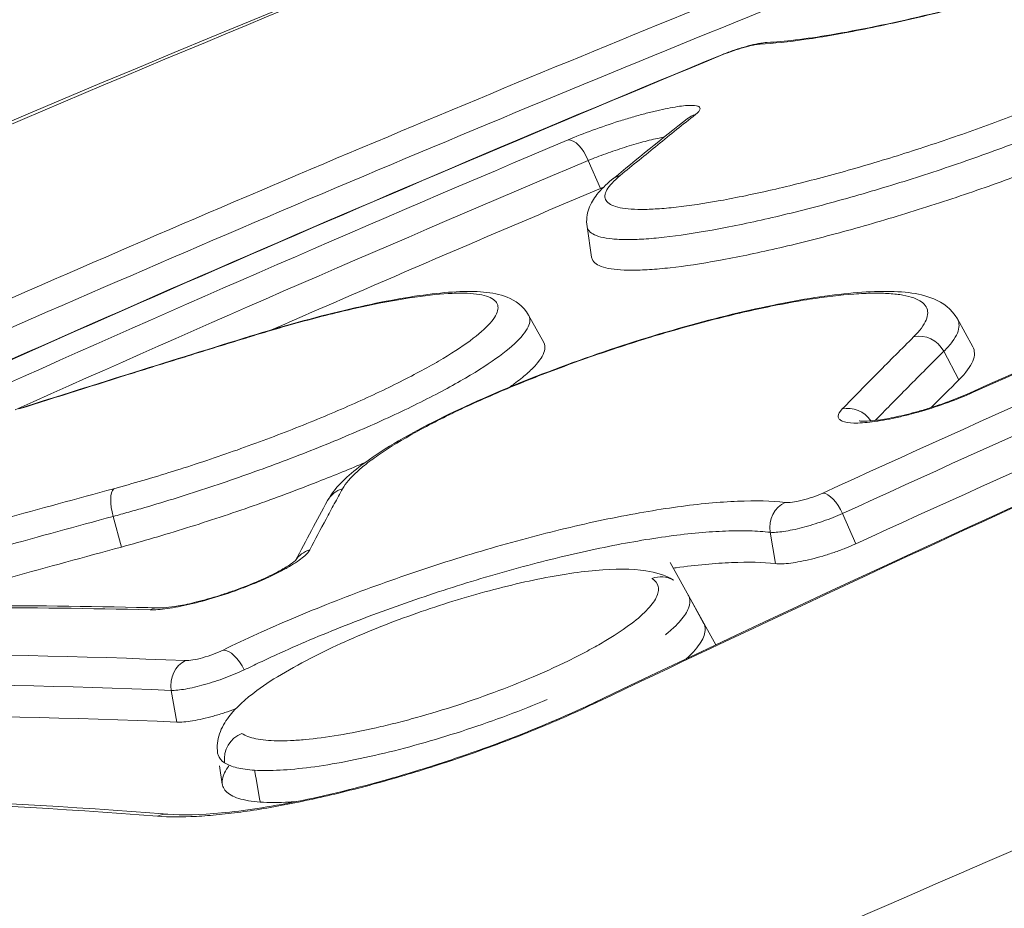
# Model space of a CAD drawing. Extents: x 71371 to 96571, y -30653 to 22807.
# Drawn here: x 76116 to 76145, y -1247 to -1220 of the extents above; entities that cross this region are included whole.
import ezdxf
from ezdxf import colors
from ezdxf.entities.mleader import LeaderData, LeaderLine
from ezdxf.math import Vec2, Vec3

# ---------------------------------------------------------------- set-up
doc = ezdxf.new("R2010")
doc.units = 0
doc.header["$MEASUREMENT"] = 0
doc.layers.get('0').update_dxf_attribs({"linetype": 'CONTINUOUS'})
doc.layers.add('外形線', color=7, linetype='CONTINUOUS', lineweight=18)
doc.layers.add('文字引出', color=4, linetype='CONTINUOUS', lineweight=18)
doc.styles.get("Standard").update_dxf_attribs({"font": 'TXT.SHX', "bigfont": 'bigfont.shx'})

# ---------------------------------------------------------------- blocks, each defined once
blk = doc.blocks.new('_OPEN')
at = {"color": 0, "linetype": 'ByBlock'}
for p, q in [((-1, 0.16667), (0, 0)), ((0, 0), (-1, -0.16667)), ((0, 0), (-1, 0))]:
    blk.add_line(p, q, dxfattribs=at)

msp = doc.modelspace()

# ---------------------------------------------------------------- linework, layer by layer
at = {"layer": '外形線', "extrusion": (0, 1, 0)}
for p, q in [((76133.24, -1225.309), (76132.877, -1224.472)), ((76132.977, -1227.359), (76132.839, -1226.442)), ((76131.097, -1229.087), (76131.547, -1229.903)), ((76143.885, -1229.199), (76144.342, -1230.027)), ((76143.93, -1231.012), (76143.478, -1230.163)), ((76143.196, -1231.746), (76143.196, -1231.746)), ((76118.954, -1236.001), (76118.709, -1235.088)), ((76140.85, -1235.906), (76140.458, -1235.001)), ((76138.458, -1236.495), (76138.299, -1235.562)), ((76135.321, -1236.464), (76136.676, -1238.921)), ((76135.865, -1237.45), (76136.315, -1238.267)), ((76120.608, -1241.222), (76120.443, -1240.277)), ((76121.964, -1243.068), (76121.884, -1242.531))]:
    msp.add_line(p, q, dxfattribs=at)
at = {"layer": '外形線', "extrusion": (1.22465e-16, 0, -1)}
msp.add_arc((-76106.319, -1230.829), 17.462, 216.4851, 216.4861, dxfattribs=at)
at = {"layer": '外形線', "extrusion": (1.22465e-16, 1.07852e-32, -1)}
msp.add_ellipse((76138.251, -1221.747), major_axis=(-0.039, 0.793), ratio=0.892113, start_param=-0.300922, end_param=-0.000001, dxfattribs=at)
at = {"layer": '外形線'}
for centre, major_axis, ratio, start_param, end_param in [((76137.14, -1222.062), (-0.303, 0.734), 0.470768, -0.151716, 0.000002), ((76136.32, -1223.849), (-0.494, 0.621), 0.92044, -0.379801, 0), ((76134.079, -1225.664), (-0.505, 0.612), 0.919285, -0.397444, 0), ((76142.816, -1230.474), (-0.559, 0.563), 0.912178, -1.884778, -0.510839), ((76140.688, -1232.623), (-0.569, 0.554), 0.910653, -1.789647, -0.527171), ((76118.984, -1234.999), (-0.208, 0.766), 0.363683, 0.19169, 1.588697), ((76140.111, -1235.129), (-0.331, 0.722), 0.46477, -1.605998, -0.250598), ((76135.017, -1237.673), (0.44, 0.66), 0.960075, 0.067714, 0.924224), ((76122.243, -1239.806), (-0.349, 0.713), 0.49949, -1.618794, -0.245845), ((76120.284, -1244.759), (0.061, 0.791), 0.857555, -0.000002, 0.466932)]:
    msp.add_ellipse(centre, major_axis=major_axis, ratio=ratio, start_param=start_param, end_param=end_param, dxfattribs=at)
at = {"layer": '外形線', "extrusion": (1.22465e-16, 5.54668e-32, -1)}
msp.add_ellipse((76132.527, -1224.601), major_axis=(-0.309, 0.731), ratio=0.469556, start_param=0.159831, end_param=1.592072, dxfattribs=at)
at = {"layer": '外形線', "extrusion": (1.22465e-16, -2.46519e-32, -1)}
msp.add_ellipse((76123.028, -1230.475), major_axis=(-0.234, 0.758), ratio=0.204275, start_param=-0.162216, end_param=0, dxfattribs=at)
at = {"layer": '外形線', "extrusion": (1.22465e-16, -1.84889e-32, -1)}
msp.add_ellipse((76144.57, -1232.134), major_axis=(-0.325, 0.724), ratio=0.466095, start_param=0, end_param=0.242265, dxfattribs=at)
at = {"layer": '外形線', "extrusion": (1.22465e-16, 1.84889e-32, -1)}
for centre, major_axis, ratio, start_param, end_param in [((76125.801, -1234.999), (-0.695, 0.383), 0.960338, 0, 0.759937), ((76106.317, -1230.827), (-4.781, 16.798), 0.624361, 2.392612, 2.392625)]:
    msp.add_ellipse(centre, major_axis=major_axis, ratio=ratio, start_param=start_param, end_param=end_param, dxfattribs=at)
at = {"layer": '外形線', "extrusion": (1.22465e-16, -1.54074e-33, -1)}
msp.add_ellipse((76138.987, -1235.406), major_axis=(0.088, 0.789), ratio=0.877475, start_param=4.417085, end_param=5.809, dxfattribs=at)
at = {"layer": '外形線', "extrusion": (1.22465e-16, -1.2326e-32, -1)}
msp.add_ellipse((76124.822, -1236.822), major_axis=(-0.703, 0.368), ratio=0.958743, start_param=0.078644, end_param=0.781055, dxfattribs=at)
at = {"layer": '外形線', "extrusion": (1.22465e-16, 1.00148e-32, -1)}
msp.add_ellipse((76120.065, -1238.609), major_axis=(0.019, 0.794), ratio=0.86354, start_param=-0.408496, end_param=0, dxfattribs=at)
at = {"layer": '外形線', "extrusion": (1.22465e-16, 1.54074e-33, -1)}
msp.add_ellipse((76121.116, -1240.121), major_axis=(0.034, 0.793), ratio=0.861603, start_param=4.47803, end_param=5.855959, dxfattribs=at)
at = {"layer": '外形線', "extrusion": (1.22465e-16, -6.16298e-33, -1)}
msp.add_ellipse((76133.387, -1241.36), major_axis=(-0.342, 0.716), ratio=0.462095, start_param=0, end_param=0.271607, dxfattribs=at)
at = {"layer": '外形線', "extrusion": (1.22465e-16, 6.16298e-32, -1)}
msp.add_ellipse((76122.798, -1242.294), major_axis=(0.44, 0.661), ratio=0.960405, start_param=3.961592, end_param=5.347637, dxfattribs=at)
at = {"layer": '外形線'}
for points, knots in [([(76058.193, -1287.996), (76065.371, -1284.02), (76072.589, -1280.137), (76087.105, -1272.556), (76094.405, -1268.858), (76116.395, -1258.056), (76131.185, -1251.24), (76161.028, -1238.375), (76176.08, -1232.326), (76198.856, -1223.83), (76206.482, -1221.093), (76221.794, -1215.816), (76229.478, -1213.276), (76237.184, -1210.836)], [0, 0, 0, 0, 0.0260017, 0.0260017, 0.0520033, 0.0520033, 0.1040066, 0.1040066, 0.15601, 0.15601, 0.1820116, 0.1820116, 0.2080133, 0.2080133, 0.2080133, 0.2080133]), ([(75993.991, -1288.84), (76015.643, -1274.512), (76037.869, -1261.354), (76083.416, -1237.423), (76106.788, -1226.65), (76133.817, -1215.868), (76137.122, -1214.577), (76140.434, -1213.312)], [0, 0, 0, 0, 9.301375, 9.301375, 18.684578, 18.684578, 19.988561, 19.988561, 19.988561, 19.988561]), ([(76140.442, -1213.363), (76139.399, -1213.763), (76135.089, -1215.426), (76130.794, -1217.132), (76121.047, -1221.086), (76114.58, -1223.818), (76095.277, -1232.308), (76082.535, -1238.355), (76063.615, -1248.009), (76057.341, -1251.324), (76044.856, -1258.149), (76038.647, -1261.659), (76020.145, -1272.466), (76007.968, -1280.044), (75995.95, -1287.996)], [0.0088375, 0.0088375, 0.0088375, 0.0088375, 0.0129769, 0.0259539, 0.0259539, 0.0519079, 0.0519079, 0.1038158, 0.1038158, 0.1297698, 0.1297698, 0.1557238, 0.1557238, 0.2076317, 0.2076317, 0.2076317, 0.2076317]), ([(76154.697, -1216.404), (76154.017, -1216.681), (76153.303, -1216.956), (76152.184, -1217.368), (76151.803, -1217.505), (76151.024, -1217.778), (76150.625, -1217.915), (76149.429, -1218.316), (76148.628, -1218.572), (76147.419, -1218.941), (76147.013, -1219.062), (76146.21, -1219.295), (76145.814, -1219.407), (76144.646, -1219.728), (76143.889, -1219.924), (76142.426, -1220.277), (76141.744, -1220.428), (76140.793, -1220.618), (76140.489, -1220.675), (76139.904, -1220.778), (76139.625, -1220.822), (76138.844, -1220.934), (76138.39, -1220.981), (76138.005, -1221)], [0, 0, 0, 0, 0.00252009, 0.00252009, 0.00378014, 0.00378014, 0.00504019, 0.00504019, 0.00756028, 0.00756028, 0.00882033, 0.00882033, 0.01008038, 0.01008038, 0.01260047, 0.01260047, 0.01512057, 0.01512057, 0.01638062, 0.01638062, 0.01764066, 0.01764066, 0.02016076, 0.02016076, 0.02016076, 0.02016076]), ([(76138.213, -1220.954), (76138.697, -1220.93), (76139.352, -1220.853), (76140.923, -1220.588), (76141.87, -1220.394), (76143.966, -1219.9), (76145.149, -1219.589), (76147.572, -1218.895), (76148.842, -1218.501), (76151.291, -1217.685), (76152.502, -1217.251), (76153.955, -1216.691), (76154.299, -1216.554), (76154.631, -1216.419)], [0, 0, 0, 0, 0.346881, 0.346881, 0.711043, 0.711043, 1.094578, 1.094578, 1.483794, 1.483794, 1.874098, 1.874098, 1.999609, 1.999609, 1.999609, 1.999609]), ([(76188.018, -1216.722), (76178.768, -1220.377), (76169.568, -1224.197), (76151.273, -1232.167), (76142.182, -1236.315), (76133.146, -1240.627)], [0, 0, 0, 0, 0.03386645, 0.03386645, 0.06773289, 0.06773289, 0.06773289, 0.06773289]), ([(76089.303, -1240.628), (76098.339, -1236.316), (76107.432, -1232.167), (76124.721, -1224.635), (76132.904, -1221.219), (76141.127, -1217.934)], [0, 0, 0, 0, 0.03386644, 0.03386644, 0.06400932, 0.06400932, 0.06400932, 0.06400932]), ([(76143.45, -1217.865), (76134.651, -1221.358), (76125.898, -1225.002), (76108.05, -1232.777), (76098.962, -1236.924), (76089.932, -1241.233)], [0.00161357, 0.00161357, 0.00161357, 0.00161357, 0.03384298, 0.03384298, 0.06768602, 0.06768602, 0.06768602, 0.06768602]), ([(76133.831, -1224.92), (76133.636, -1225.081), (76133.505, -1225.223), (76133.399, -1225.411), (76133.379, -1225.469), (76133.37, -1225.577), (76133.382, -1225.626), (76133.463, -1225.756), (76133.579, -1225.821), (76133.844, -1225.888), (76133.949, -1225.905), (76134.186, -1225.927), (76134.318, -1225.932), (76134.609, -1225.932), (76134.767, -1225.927), (76135.112, -1225.904), (76135.299, -1225.887), (76135.896, -1225.82), (76136.335, -1225.755), (76137.294, -1225.581), (76137.82, -1225.473), (76138.91, -1225.222), (76139.478, -1225.079), (76140.365, -1224.84), (76140.666, -1224.755), (76141.266, -1224.582), (76141.567, -1224.492), (76142.17, -1224.307), (76142.471, -1224.211), (76143.076, -1224.014), (76143.381, -1223.912), (76144.278, -1223.604), (76144.858, -1223.393), (76145.7, -1223.07), (76145.977, -1222.961), (76146.516, -1222.743), (76146.776, -1222.634), (76147.529, -1222.31), (76147.994, -1222.097), (76148.848, -1221.677), (76149.225, -1221.475), (76149.711, -1221.189), (76149.861, -1221.096), (76150.133, -1220.916), (76150.256, -1220.828), (76150.578, -1220.578), (76150.732, -1220.427), (76150.826, -1220.292)], [0, 0, 0, 0, 0.0018977, 0.0018977, 0.00284655, 0.00284655, 0.0037954, 0.0037954, 0.0056931, 0.0056931, 0.00664195, 0.00664195, 0.00759079, 0.00759079, 0.00853964, 0.00853964, 0.00948849, 0.00948849, 0.01138619, 0.01138619, 0.01328389, 0.01328389, 0.01518159, 0.01518159, 0.01613044, 0.01613044, 0.01707929, 0.01707929, 0.01802814, 0.01802814, 0.01897699, 0.01897699, 0.02087469, 0.02087469, 0.02182353, 0.02182353, 0.02277238, 0.02277238, 0.02467008, 0.02467008, 0.02656778, 0.02656778, 0.02751663, 0.02751663, 0.02846548, 0.02846548, 0.03036318, 0.03036318, 0.03036318, 0.03036318]), ([(76151.751, -1220.693), (76151.726, -1220.729), (76151.696, -1220.768), (76151.629, -1220.846), (76151.592, -1220.886), (76151.467, -1221.01), (76151.367, -1221.097), (76151.135, -1221.279), (76151.002, -1221.375), (76150.707, -1221.572), (76150.546, -1221.673), (76150.019, -1221.985), (76149.611, -1222.205), (76148.686, -1222.663), (76148.182, -1222.896), (76147.367, -1223.249), (76147.085, -1223.367), (76146.501, -1223.605), (76146.201, -1223.724), (76145.288, -1224.076), (76144.66, -1224.305), (76143.688, -1224.641), (76143.358, -1224.752), (76142.702, -1224.966), (76142.375, -1225.07), (76141.722, -1225.272), (76141.396, -1225.369), (76140.746, -1225.558), (76140.419, -1225.65), (76139.458, -1225.91), (76138.842, -1226.065), (76137.659, -1226.337), (76137.089, -1226.455), (76136.049, -1226.642), (76135.573, -1226.713), (76134.926, -1226.785), (76134.723, -1226.803), (76134.349, -1226.826), (76134.177, -1226.832), (76133.861, -1226.831), (76133.718, -1226.825), (76133.461, -1226.8), (76133.348, -1226.781), (76133.059, -1226.707), (76132.934, -1226.634), (76132.856, -1226.509), (76132.844, -1226.477), (76132.839, -1226.442)], [-0.00000006, -0.00000006, -0.00000006, -0.00000006, 0.00051671, 0.00051671, 0.00103348, 0.00103348, 0.00206701, 0.00206701, 0.00310055, 0.00310055, 0.00413408, 0.00413408, 0.00620116, 0.00620116, 0.00826823, 0.00826823, 0.00930176, 0.00930176, 0.0103353, 0.0103353, 0.01240237, 0.01240237, 0.01343591, 0.01343591, 0.01446944, 0.01446944, 0.01550298, 0.01550298, 0.01653651, 0.01653651, 0.01860359, 0.01860359, 0.02067066, 0.02067066, 0.02273773, 0.02273773, 0.02377126, 0.02377126, 0.0248048, 0.0248048, 0.02583834, 0.02583834, 0.02687187, 0.02687187, 0.02893894, 0.02893894, 0.02958843, 0.02958843, 0.02958843, 0.02958843]), ([(76136.837, -1221.328), (76136.945, -1221.283), (76137.065, -1221.238), (76137.2, -1221.192), (76137.214, -1221.187), (76137.249, -1221.175), (76137.27, -1221.168), (76137.355, -1221.141), (76137.419, -1221.121), (76137.592, -1221.07), (76137.7, -1221.041), (76137.905, -1220.994), (76138.003, -1220.976), (76138.135, -1220.959), (76138.174, -1220.956), (76138.213, -1220.954)], [0, 0, 0, 0, 0.0385364, 0.0385364, 0.042981, 0.042981, 0.0496498, 0.0496498, 0.0697319, 0.0697319, 0.1048807, 0.1048807, 0.1423317, 0.1423317, 0.1576217, 0.1576217, 0.1576217, 0.1576217]), ([(76138.005, -1221), (76137.953, -1221.002), (76137.883, -1221.013), (76137.715, -1221.047), (76137.617, -1221.072), (76137.411, -1221.13), (76137.301, -1221.165), (76137.089, -1221.238), (76136.986, -1221.277), (76136.893, -1221.315)], [0, 0, 0, 0, 0.000337453, 0.000337453, 0.000674906, 0.000674906, 0.001012358, 0.001012358, 0.001349811, 0.001349811, 0.001349811, 0.001349811]), ([(76132.277, -1223.856), (76132.505, -1223.76), (76132.748, -1223.664), (76133.264, -1223.476), (76133.528, -1223.386), (76133.924, -1223.261), (76134.056, -1223.221), (76134.314, -1223.146), (76134.439, -1223.111), (76134.684, -1223.046), (76134.805, -1223.016), (76135.034, -1222.962), (76135.142, -1222.938), (76135.449, -1222.878), (76135.631, -1222.85), (76135.922, -1222.824), (76136.035, -1222.826), (76136.145, -1222.851), (76136.172, -1222.863), (76136.206, -1222.893), (76136.213, -1222.912), (76136.204, -1222.978), (76136.158, -1223.035), (76136.073, -1223.103)], [0, 0, 0, 0, 0.000830305, 0.000830305, 0.001660609, 0.001660609, 0.002075762, 0.002075762, 0.002490914, 0.002490914, 0.002906067, 0.002906067, 0.003321219, 0.003321219, 0.004151524, 0.004151524, 0.004981828, 0.004981828, 0.005396981, 0.005396981, 0.005812133, 0.005812133, 0.006642438, 0.006642438, 0.006642438, 0.006642438]), ([(76136.073, -1223.103), (76135.885, -1223.253), (76135.698, -1223.402), (76135.51, -1223.553), (76135.323, -1223.703), (76135.136, -1223.854), (76134.949, -1224.006), (76134.576, -1224.308), (76134.203, -1224.613), (76133.831, -1224.92)], [0, 0, 0, 0, 0.001840767, 0.001840767, 0.001840767, 0.003681534, 0.003681534, 0.003681534, 0.007358754, 0.007358754, 0.007358754, 0.007358754]), ([(76135.145, -1223.772), (76135.096, -1223.781), (76135.044, -1223.791), (76134.845, -1223.833), (76134.68, -1223.874), (76134.331, -1223.968), (76134.146, -1224.023), (76133.77, -1224.142), (76133.582, -1224.205), (76133.214, -1224.338), (76133.04, -1224.405), (76132.877, -1224.472)], [0.002174757, 0.002174757, 0.002174757, 0.002174757, 0.002397675, 0.002397675, 0.002997109, 0.002997109, 0.003596543, 0.003596543, 0.004195977, 0.004195977, 0.00479541, 0.00479541, 0.00479541, 0.00479541]), ([(76146.572, -1224.587), (76146.468, -1224.627), (76146.363, -1224.668), (76145.634, -1224.947), (76144.995, -1225.179), (76143.685, -1225.63), (76143.007, -1225.851), (76141.675, -1226.26), (76141.016, -1226.451), (76140.039, -1226.715), (76139.715, -1226.8), (76139.086, -1226.958), (76138.472, -1227.105), (76137.887, -1227.233), (76137.317, -1227.351), (76137.037, -1227.406), (76136.239, -1227.55), (76135.756, -1227.622), (76135.103, -1227.696), (76134.897, -1227.715), (76134.513, -1227.74), (76134.337, -1227.746), (76133.855, -1227.746), (76133.595, -1227.722), (76133.201, -1227.624), (76133.073, -1227.552), (76132.994, -1227.427), (76132.982, -1227.394), (76132.977, -1227.359)], [0.01010134, 0.01010134, 0.01010134, 0.01010134, 0.01045548, 0.01045548, 0.01254658, 0.01254658, 0.01463768, 0.01463768, 0.01672877, 0.01672877, 0.01777432, 0.01777432, 0.01881987, 0.01986542, 0.01986542, 0.02091096, 0.02091096, 0.02300206, 0.02300206, 0.02404761, 0.02404761, 0.02509316, 0.02509316, 0.02718425, 0.02718425, 0.02927535, 0.02927535, 0.02994221, 0.02994221, 0.02994221, 0.02994221]), ([(76132.839, -1226.442), (76132.811, -1226.254), (76132.84, -1226.068), (76132.952, -1225.748), (76133.038, -1225.613), (76133.258, -1225.332), (76133.404, -1225.192), (76133.574, -1225.052)], [0, 0, 0, 0, 0.0994005, 0.0994005, 0.2079259, 0.2079259, 0.3505183, 0.3505183, 0.3505183, 0.3505183]), ([(76122.794, -1229.716), (76123.764, -1229.417), (76124.723, -1229.152), (76126.466, -1228.737), (76127.271, -1228.58), (76128.67, -1228.389), (76129.266, -1228.353), (76130.007, -1228.418), (76130.235, -1228.459), (76130.692, -1228.643), (76130.944, -1228.809), (76131.097, -1229.087)], [0, 0, 0, 0, 0.311027, 0.311027, 0.620914, 0.620914, 0.939818, 0.939818, 1.102111, 1.102111, 1.271231, 1.271231, 1.271231, 1.271231]), ([(76125.106, -1234.616), (76125.312, -1234.241), (76125.627, -1233.939), (76126.56, -1233.214), (76127.265, -1232.784), (76128.894, -1231.941), (76129.822, -1231.519), (76131.728, -1230.745), (76132.722, -1230.38), (76134.693, -1229.73), (76135.695, -1229.436), (76137.59, -1228.949), (76138.506, -1228.751), (76140.154, -1228.474), (76140.901, -1228.394), (76142.183, -1228.366), (76142.714, -1228.409), (76143.445, -1228.712), (76143.719, -1228.898), (76143.885, -1229.199)], [0, 0, 0, 0, 0.281786, 0.281786, 0.641143, 0.641143, 0.977623, 0.977623, 1.290864, 1.290864, 1.60026, 1.60026, 1.91012, 1.91012, 2.224368, 2.224368, 2.554321, 2.554321, 2.745358, 2.745358, 2.745358, 2.745358]), ([(76118.726, -1234.261), (76119.303, -1234.105), (76119.889, -1233.933), (76120.782, -1233.654), (76121.083, -1233.557), (76121.687, -1233.356), (76121.991, -1233.252), (76122.89, -1232.936), (76123.477, -1232.717), (76124.34, -1232.378), (76124.627, -1232.263), (76125.181, -1232.032), (76125.45, -1231.917), (76125.973, -1231.687), (76126.227, -1231.572), (76126.719, -1231.342), (76126.959, -1231.227), (76127.644, -1230.885), (76128.053, -1230.665), (76128.777, -1230.241), (76129.095, -1230.035), (76129.608, -1229.658), (76129.807, -1229.484), (76130.017, -1229.247), (76130.073, -1229.172), (76130.151, -1229.032), (76130.175, -1228.968), (76130.191, -1228.849), (76130.184, -1228.795), (76130.139, -1228.697), (76130.101, -1228.652), (76129.939, -1228.538), (76129.772, -1228.486), (76129.434, -1228.442), (76129.305, -1228.434), (76129.021, -1228.429), (76128.866, -1228.432), (76128.364, -1228.461), (76127.981, -1228.503), (76127.112, -1228.637), (76126.639, -1228.726), (76125.881, -1228.891), (76125.62, -1228.952), (76125.08, -1229.084), (76124.8, -1229.155), (76123.954, -1229.381), (76123.372, -1229.549), (76122.772, -1229.734)], [0, 0, 0, 0, 0.00189742, 0.00189742, 0.00284614, 0.00284614, 0.00379485, 0.00379485, 0.00569227, 0.00569227, 0.00664098, 0.00664098, 0.0075897, 0.0075897, 0.00853841, 0.00853841, 0.00948712, 0.00948712, 0.01138454, 0.01138454, 0.01328197, 0.01328197, 0.01517939, 0.01517939, 0.0161281, 0.0161281, 0.01707682, 0.01707682, 0.01802553, 0.01802553, 0.01897424, 0.01897424, 0.02087166, 0.02087166, 0.02182038, 0.02182038, 0.02276909, 0.02276909, 0.02466651, 0.02466651, 0.02656394, 0.02656394, 0.02751265, 0.02751265, 0.02846136, 0.02846136, 0.03035878, 0.03035878, 0.03035878, 0.03035878]), ([(76142.579, -1229.734), (76142.766, -1229.548), (76142.889, -1229.381), (76142.983, -1229.157), (76142.998, -1229.086), (76142.999, -1228.954), (76142.983, -1228.893), (76142.889, -1228.727), (76142.766, -1228.638), (76142.489, -1228.538), (76142.38, -1228.51), (76142.137, -1228.467), (76142.001, -1228.451), (76141.704, -1228.432), (76141.542, -1228.429), (76141.191, -1228.433), (76141.001, -1228.442), (76140.397, -1228.486), (76139.954, -1228.538), (76138.987, -1228.689), (76138.459, -1228.789), (76137.364, -1229.027), (76136.795, -1229.165), (76135.907, -1229.402), (76135.606, -1229.487), (76135.006, -1229.661), (76134.706, -1229.751), (76134.104, -1229.94), (76133.803, -1230.037), (76133.2, -1230.239), (76132.897, -1230.344), (76132.003, -1230.664), (76131.426, -1230.884), (76130.59, -1231.223), (76130.315, -1231.338), (76129.78, -1231.57), (76129.522, -1231.685), (76128.777, -1232.031), (76128.317, -1232.26), (76127.474, -1232.715), (76127.104, -1232.935), (76126.627, -1233.25), (76126.481, -1233.352), (76126.215, -1233.553), (76126.095, -1233.651), (76125.784, -1233.932), (76125.637, -1234.105), (76125.551, -1234.261)], [0, 0, 0, 0, 0.00189742, 0.00189742, 0.00284614, 0.00284614, 0.00379485, 0.00379485, 0.00569227, 0.00569227, 0.00664099, 0.00664099, 0.0075897, 0.0075897, 0.00853841, 0.00853841, 0.00948712, 0.00948712, 0.01138455, 0.01138455, 0.01328197, 0.01328197, 0.0151794, 0.0151794, 0.01612811, 0.01612811, 0.01707682, 0.01707682, 0.01802553, 0.01802553, 0.01897425, 0.01897425, 0.02087167, 0.02087167, 0.02182038, 0.02182038, 0.02276909, 0.02276909, 0.02466652, 0.02466652, 0.02656394, 0.02656394, 0.02751266, 0.02751266, 0.02846137, 0.02846137, 0.03035879, 0.03035879, 0.03035879, 0.03035879]), ([(76131.097, -1229.087), (76131.101, -1229.093), (76131.104, -1229.1), (76131.132, -1229.16), (76131.14, -1229.219), (76131.122, -1229.348), (76131.096, -1229.419), (76131.011, -1229.57), (76130.951, -1229.652), (76130.722, -1229.91), (76130.507, -1230.099), (76129.951, -1230.509), (76129.607, -1230.732), (76128.821, -1231.192), (76128.378, -1231.431), (76127.635, -1231.802), (76127.375, -1231.927), (76126.842, -1232.176), (76126.566, -1232.301), (76125.999, -1232.55), (76125.707, -1232.675), (76125.106, -1232.925), (76124.796, -1233.05), (76123.86, -1233.417), (76123.223, -1233.654), (76122.249, -1233.996), (76121.92, -1234.109), (76121.264, -1234.326), (76120.938, -1234.431), (76120.293, -1234.632), (76119.812, -1234.778), (76119.337, -1234.914), (76119.022, -1235.002), (76118.864, -1235.046), (76118.709, -1235.088)], [0.01330625, 0.01330625, 0.01330625, 0.01330625, 0.01343235, 0.01343235, 0.01446561, 0.01446561, 0.01549887, 0.01549887, 0.01653213, 0.01653213, 0.01859866, 0.01859866, 0.02066518, 0.02066518, 0.02273171, 0.02273171, 0.02376497, 0.02376497, 0.02479823, 0.02479823, 0.02583149, 0.02583149, 0.02686476, 0.02686476, 0.02893128, 0.02893128, 0.02996454, 0.02996454, 0.0309978, 0.0309978, 0.03203107, 0.0325477, 0.0325477, 0.03306433, 0.03306433, 0.03306433, 0.03306433]), ([(76143.885, -1229.199), (76143.918, -1229.257), (76143.934, -1229.322), (76143.933, -1229.463), (76143.916, -1229.539), (76143.848, -1229.701), (76143.772, -1229.83), (76143.659, -1229.969), (76143.575, -1230.064), (76143.528, -1230.114), (76143.478, -1230.163)], [0.028951961, 0.028951961, 0.028951961, 0.028951961, 0.029964601, 0.029964601, 0.030997866, 0.030997866, 0.03203113, 0.032547762, 0.032547762, 0.033064394, 0.033064394, 0.033064394, 0.033064394]), ([(76122.772, -1229.734), (76122.198, -1229.911), (76121.625, -1230.089), (76121.051, -1230.267), (76120.478, -1230.445), (76119.905, -1230.624), (76119.332, -1230.803), (76118.188, -1231.161), (76117.044, -1231.522), (76115.901, -1231.884)], [0, 0, 0, 0, 0.001839977, 0.001839977, 0.001839977, 0.003679955, 0.003679955, 0.003679955, 0.007355607, 0.007355607, 0.007355607, 0.007355607]), ([(76140.451, -1231.884), (76140.627, -1231.703), (76140.804, -1231.522), (76140.981, -1231.341), (76141.158, -1231.161), (76141.336, -1230.981), (76141.513, -1230.802), (76141.868, -1230.444), (76142.223, -1230.088), (76142.579, -1229.734)], [0, 0, 0, 0, 0.001839816, 0.001839816, 0.001839816, 0.00367963, 0.00367963, 0.00367963, 0.007355605, 0.007355605, 0.007355605, 0.007355605]), ([(76131.547, -1229.903), (76131.58, -1229.962), (76131.591, -1230.028), (76131.563, -1230.232), (76131.477, -1230.385), (76131.246, -1230.647), (76131.151, -1230.74), (76130.932, -1230.932), (76130.768, -1231.062), (76130.579, -1231.199), (76130.533, -1231.231)], [0.013474203, 0.013474203, 0.013474203, 0.013474203, 0.014635442, 0.014635442, 0.016726219, 0.016726219, 0.017771608, 0.017771608, 0.018816996, 0.019134736, 0.019134736, 0.019134736, 0.019134736]), ([(76144.342, -1230.027), (76144.375, -1230.086), (76144.391, -1230.151), (76144.392, -1230.295), (76144.375, -1230.373), (76144.272, -1230.623), (76144.135, -1230.808), (76143.93, -1231.012)], [0.029297813, 0.029297813, 0.029297813, 0.029297813, 0.0303163, 0.0303163, 0.03136169, 0.03136169, 0.033452469, 0.033452469, 0.033452469, 0.033452469]), ([(76143.478, -1230.163), (76143.122, -1230.517), (76142.766, -1230.873), (76142.412, -1231.231), (76142.234, -1231.41), (76142.057, -1231.589), (76141.88, -1231.77), (76141.731, -1231.921), (76141.583, -1232.073), (76141.434, -1232.225)], [0, 0, 0, 0, 0.003673423, 0.003673423, 0.003673423, 0.005511957, 0.005511957, 0.005511957, 0.007056052, 0.007056052, 0.007056052, 0.007056052]), ([(76144.336, -1231.395), (76144.109, -1231.496), (76143.867, -1231.594), (76143.351, -1231.781), (76143.085, -1231.868), (76142.687, -1231.985), (76142.553, -1232.021), (76142.293, -1232.088), (76142.166, -1232.118), (76141.917, -1232.173), (76141.795, -1232.197), (76141.562, -1232.238), (76141.451, -1232.255), (76141.137, -1232.294), (76140.95, -1232.306), (76140.648, -1232.298), (76140.528, -1232.278), (76140.409, -1232.228), (76140.379, -1232.207), (76140.339, -1232.159), (76140.329, -1232.131), (76140.329, -1232.04), (76140.37, -1231.967), (76140.451, -1231.884)], [0, 0, 0, 0, 0.000830275, 0.000830275, 0.001660551, 0.001660551, 0.002075688, 0.002075688, 0.002490826, 0.002490826, 0.002905964, 0.002905964, 0.003321101, 0.003321101, 0.004151377, 0.004151377, 0.004981652, 0.004981652, 0.00539679, 0.00539679, 0.005811927, 0.005811927, 0.006642203, 0.006642203, 0.006642203, 0.006642203]), ([(76140.956, -1232.239), (76140.956, -1232.239), (76140.956, -1232.239), (76140.958, -1232.239), (76140.972, -1232.242), (76141.026, -1232.247), (76141.074, -1232.249), (76141.213, -1232.246), (76141.312, -1232.239), (76141.564, -1232.211), (76141.729, -1232.185), (76142.104, -1232.112), (76142.322, -1232.062), (76142.662, -1231.972), (76142.783, -1231.938), (76142.966, -1231.883), (76143.029, -1231.864), (76143.138, -1231.829), (76143.185, -1231.814), (76143.371, -1231.753), (76143.51, -1231.704), (76143.857, -1231.575), (76144.061, -1231.492), (76144.245, -1231.41)], [0.0932935, 0.0932935, 0.0932935, 0.0932935, 0.0949849, 0.0949849, 0.1223098, 0.1223098, 0.1602065, 0.1602065, 0.2091399, 0.2091399, 0.2718624, 0.2718624, 0.342688, 0.342688, 0.3806307, 0.3806307, 0.4002483, 0.4002483, 0.4149563, 0.4149563, 0.4592399, 0.4592399, 0.5289517, 0.5289517, 0.5289517, 0.5289517]), ([(76126.231, -1233.475), (76125.783, -1233.667), (76125.318, -1233.857), (76124.197, -1234.298), (76123.546, -1234.54), (76122.56, -1234.887), (76122.229, -1235), (76121.563, -1235.221), (76121.228, -1235.329), (76120.237, -1235.639), (76119.589, -1235.829), (76118.954, -1236.001)], [0.025597408, 0.025597408, 0.025597408, 0.025597408, 0.027180106, 0.027180106, 0.029270883, 0.029270883, 0.030316272, 0.030316272, 0.031361661, 0.031361661, 0.033452438, 0.033452438, 0.033452438, 0.033452438]), ([(76112.124, -1236.085), (76112.674, -1235.931), (76113.223, -1235.777), (76113.773, -1235.624), (76114.323, -1235.471), (76114.874, -1235.318), (76115.424, -1235.166), (76116.524, -1234.862), (76117.625, -1234.56), (76118.726, -1234.261)], [0, 0, 0, 0, 0.001839841, 0.001839841, 0.001839841, 0.003679681, 0.003679681, 0.003679681, 0.00735576, 0.00735576, 0.00735576, 0.00735576]), ([(76125.551, -1234.261), (76125.468, -1234.411), (76125.386, -1234.561), (76125.304, -1234.712), (76125.222, -1234.863), (76125.14, -1235.015), (76125.058, -1235.167), (76124.895, -1235.471), (76124.733, -1235.777), (76124.571, -1236.085)], [0, 0, 0, 0, 0.001839838, 0.001839838, 0.001839838, 0.003679677, 0.003679677, 0.003679677, 0.007355758, 0.007355758, 0.007355758, 0.007355758]), ([(76138.749, -1234.669), (76138.803, -1234.675), (76138.876, -1234.672), (76139.048, -1234.651), (76139.148, -1234.632), (76139.356, -1234.581), (76139.467, -1234.548), (76139.679, -1234.475), (76139.782, -1234.434), (76139.874, -1234.392)], [0, 0, 0, 0, 0.000337504, 0.000337504, 0.000675008, 0.000675008, 0.001012511, 0.001012511, 0.001350015, 0.001350015, 0.001350015, 0.001350015]), ([(76121.992, -1239.072), (76122.656, -1238.747), (76123.356, -1238.429), (76124.457, -1237.964), (76124.833, -1237.81), (76125.602, -1237.508), (76125.997, -1237.357), (76127.181, -1236.923), (76127.978, -1236.651), (76129.183, -1236.271), (76129.589, -1236.148), (76130.391, -1235.915), (76130.788, -1235.806), (76131.96, -1235.497), (76132.721, -1235.317), (76134.2, -1235.012), (76134.893, -1234.892), (76135.862, -1234.759), (76136.174, -1234.723), (76136.774, -1234.666), (76137.061, -1234.646), (76137.868, -1234.613), (76138.342, -1234.624), (76138.749, -1234.669)], [0, 0, 0, 0, 0.00251978, 0.00251978, 0.00377967, 0.00377967, 0.00503956, 0.00503956, 0.00755934, 0.00755934, 0.00881922, 0.00881922, 0.01007911, 0.01007911, 0.01259889, 0.01259889, 0.01511867, 0.01511867, 0.01637856, 0.01637856, 0.01763845, 0.01763845, 0.02015823, 0.02015823, 0.02015823, 0.02015823]), ([(76118.709, -1235.088), (76117.608, -1235.387), (76116.508, -1235.689), (76115.409, -1235.992), (76114.859, -1236.144), (76114.309, -1236.297), (76113.759, -1236.45), (76113.21, -1236.603), (76112.66, -1236.757), (76112.111, -1236.911), (76112.111, -1236.911), (76112.111, -1236.911), (76112.111, -1236.911)], [0, 0, 0, 0, 0.003673404, 0.003673404, 0.003673404, 0.005511903, 0.005511903, 0.005511903, 0.007350343, 0.007350343, 0.007350343, 0.007350403, 0.007350403, 0.007350403, 0.007350403]), ([(76140.458, -1235.001), (76140.282, -1235.081), (76140.082, -1235.16), (76139.675, -1235.303), (76139.463, -1235.368), (76139.163, -1235.446), (76139.064, -1235.469), (76138.877, -1235.508), (76138.79, -1235.524), (76138.542, -1235.56), (76138.402, -1235.569), (76138.299, -1235.562)], [-0.00000006, -0.00000006, -0.00000006, -0.00000006, 0.000652796, 0.000652796, 0.001305652, 0.001305652, 0.00163208, 0.00163208, 0.001958508, 0.001958508, 0.002611364, 0.002611364, 0.002611364, 0.002611364]), ([(76138.299, -1235.562), (76138.205, -1235.551), (76138.104, -1235.542), (76137.898, -1235.527), (76137.791, -1235.522), (76137.459, -1235.513), (76137.222, -1235.515), (76136.718, -1235.534), (76136.45, -1235.551), (76135.888, -1235.603), (76135.596, -1235.636), (76134.688, -1235.758), (76134.04, -1235.869), (76132.655, -1236.152), (76131.943, -1236.32), (76130.845, -1236.608), (76130.474, -1236.71), (76129.723, -1236.927), (76129.343, -1237.042), (76128.216, -1237.397), (76127.47, -1237.652), (76126.362, -1238.058), (76125.992, -1238.199), (76125.273, -1238.483), (76124.922, -1238.627), (76124.235, -1238.918), (76123.9, -1239.065), (76123.409, -1239.288), (76123.248, -1239.363), (76122.929, -1239.514), (76122.77, -1239.59), (76122.616, -1239.666)], [-0.00000006, -0.00000006, -0.00000006, -0.00000006, 0.00059298, 0.00059298, 0.00118602, 0.00118602, 0.0023721, 0.0023721, 0.00355819, 0.00355819, 0.00474427, 0.00474427, 0.00711643, 0.00711643, 0.0094886, 0.0094886, 0.01067468, 0.01067468, 0.01186076, 0.01186076, 0.01423292, 0.01423292, 0.01541901, 0.01541901, 0.01660509, 0.01660509, 0.01779117, 0.01779117, 0.01838421, 0.01838421, 0.01897725, 0.01897725, 0.01897725, 0.01897725]), ([(76112.584, -1237.76), (76113.057, -1237.627), (76113.53, -1237.495), (76114.003, -1237.363), (76114.553, -1237.21), (76115.103, -1237.057), (76115.653, -1236.905), (76116.752, -1236.602), (76117.852, -1236.3), (76118.954, -1236.001)], [0.000254571, 0.000254571, 0.000254571, 0.000254571, 0.001837939, 0.001837939, 0.001837939, 0.003675878, 0.003675878, 0.003675878, 0.007350636, 0.007350636, 0.007350636, 0.007350636]), ([(76140.85, -1235.906), (76140.752, -1235.951), (76140.65, -1235.995), (76140.437, -1236.079), (76140.324, -1236.121), (76140.098, -1236.199), (76139.984, -1236.235), (76139.755, -1236.303), (76139.64, -1236.334), (76139.307, -1236.416), (76139.095, -1236.456), (76138.821, -1236.491), (76138.735, -1236.498), (76138.583, -1236.503), (76138.516, -1236.501), (76138.458, -1236.495)], [0, 0, 0, 0, 0.000358594, 0.000358594, 0.000717189, 0.000717189, 0.001075783, 0.001075783, 0.001434378, 0.001434378, 0.002151567, 0.002151567, 0.002510161, 0.002510161, 0.002868756, 0.002868756, 0.002868756, 0.002868756]), ([(76124.571, -1236.085), (76124.534, -1236.156), (76124.459, -1236.237), (76124.288, -1236.372), (76124.222, -1236.42), (76124.074, -1236.516), (76123.992, -1236.566), (76123.813, -1236.668), (76123.714, -1236.72), (76123.508, -1236.824), (76123.399, -1236.876), (76123.171, -1236.98), (76123.05, -1237.033), (76122.803, -1237.134), (76122.677, -1237.184), (76122.292, -1237.328), (76122.023, -1237.42), (76121.501, -1237.58), (76121.24, -1237.652), (76120.877, -1237.737), (76120.76, -1237.762), (76120.535, -1237.805), (76120.427, -1237.823), (76120.127, -1237.865), (76119.952, -1237.877), (76119.811, -1237.874)], [0, 0, 0, 0, 0.000829996, 0.000829996, 0.001244993, 0.001244993, 0.001659991, 0.001659991, 0.002074989, 0.002074989, 0.002489987, 0.002489987, 0.002904985, 0.002904985, 0.003319983, 0.003319983, 0.004149978, 0.004149978, 0.004979974, 0.004979974, 0.005394972, 0.005394972, 0.005809969, 0.005809969, 0.006639965, 0.006639965, 0.006639965, 0.006639965]), ([(76120.085, -1237.815), (76120.133, -1237.817), (76120.207, -1237.814), (76120.396, -1237.797), (76120.518, -1237.78), (76120.817, -1237.728), (76121.004, -1237.688), (76121.418, -1237.585), (76121.652, -1237.518), (76121.947, -1237.425), (76122.008, -1237.405), (76122.114, -1237.37), (76122.16, -1237.354), (76122.343, -1237.291), (76122.479, -1237.241), (76122.856, -1237.096), (76123.092, -1236.996), (76123.503, -1236.804), (76123.686, -1236.708), (76123.895, -1236.585), (76123.953, -1236.548), (76124.089, -1236.456), (76124.147, -1236.404), (76124.158, -1236.392), (76124.159, -1236.392), (76124.159, -1236.392)], [0, 0, 0, 0, 0.0475822, 0.0475822, 0.1016302, 0.1016302, 0.1682398, 0.1682398, 0.2423698, 0.2423698, 0.2616545, 0.2616545, 0.276113, 0.276113, 0.3196387, 0.3196387, 0.3993451, 0.3993451, 0.4765888, 0.4765888, 0.5118014, 0.5118014, 0.5749015, 0.5749015, 0.5817597, 0.5817597, 0.5817597, 0.5817597]), ([(76135.413, -1236.63), (76135.442, -1236.626), (76135.471, -1236.622), (76136.097, -1236.536), (76136.657, -1236.484), (76137.647, -1236.443), (76138.083, -1236.453), (76138.458, -1236.495)], [0.013853383, 0.013853383, 0.013853383, 0.013853383, 0.013966855, 0.013966855, 0.016294664, 0.016294664, 0.018622473, 0.018622473, 0.018622473, 0.018622473]), ([(76121.826, -1242.146), (76121.796, -1241.946), (76121.823, -1241.745), (76121.944, -1241.382), (76122.042, -1241.218), (76122.37, -1240.786), (76122.651, -1240.536), (76123.49, -1239.917), (76124.136, -1239.54), (76125.51, -1238.862), (76126.228, -1238.55), (76127.319, -1238.132), (76127.674, -1238.003), (76128.39, -1237.759), (76128.752, -1237.643), (76129.839, -1237.317), (76130.569, -1237.129), (76131.913, -1236.847), (76132.544, -1236.748), (76133.669, -1236.647), (76134.167, -1236.645), (76134.891, -1236.755), (76135.164, -1236.829), (76135.414, -1236.984)], [0, 0, 0, 0, 0.099765, 0.099765, 0.210067, 0.210067, 0.412184, 0.412184, 0.697841, 0.697841, 0.940765, 0.940765, 1.054091, 1.054091, 1.167579, 1.167579, 1.39782, 1.39782, 1.626129, 1.626129, 1.862717, 1.862717, 2.027308, 2.027308, 2.027308, 2.027308]), ([(76122.548, -1241.562), (76122.649, -1241.629), (76122.791, -1241.682), (76123.145, -1241.754), (76123.357, -1241.774), (76123.727, -1241.781), (76123.86, -1241.779), (76124.139, -1241.767), (76124.284, -1241.757), (76124.742, -1241.715), (76125.073, -1241.672), (76125.789, -1241.553), (76126.161, -1241.479), (76126.742, -1241.347), (76126.94, -1241.3), (76127.342, -1241.198), (76127.547, -1241.144), (76128.161, -1240.973), (76128.572, -1240.848), (76129.396, -1240.579), (76129.811, -1240.432), (76130.609, -1240.131), (76130.996, -1239.974), (76131.559, -1239.731), (76131.743, -1239.648), (76132.096, -1239.484), (76132.267, -1239.402), (76132.597, -1239.237), (76132.755, -1239.154), (76133.061, -1238.989), (76133.208, -1238.905), (76133.625, -1238.659), (76133.868, -1238.5), (76134.29, -1238.191), (76134.468, -1238.04), (76134.744, -1237.76), (76134.843, -1237.629), (76134.932, -1237.448), (76134.952, -1237.39), (76134.972, -1237.281), (76134.971, -1237.23), (76134.939, -1237.087), (76134.879, -1237.005), (76134.777, -1236.937)], [0.01951795, 0.01951795, 0.01951795, 0.01951795, 0.02083017, 0.02083017, 0.0221424, 0.0221424, 0.02279852, 0.02279852, 0.02345463, 0.02345463, 0.02476686, 0.02476686, 0.02607909, 0.02607909, 0.0267352, 0.0267352, 0.02739132, 0.02739132, 0.02870354, 0.02870354, 0.03001577, 0.03001577, 0.031328, 0.031328, 0.03198411, 0.03198411, 0.03264023, 0.03264023, 0.03329634, 0.03329634, 0.03395246, 0.03395246, 0.03526468, 0.03526468, 0.03657691, 0.03657691, 0.03788914, 0.03788914, 0.03854526, 0.03854526, 0.03920137, 0.03920137, 0.0405136, 0.0405136, 0.0405136, 0.0405136]), ([(76135.862, -1237.444), (76135.874, -1237.466), (76135.883, -1237.488), (76135.919, -1237.603), (76135.912, -1237.706), (76135.823, -1237.936), (76135.742, -1238.06), (76135.57, -1238.259), (76135.504, -1238.328), (76135.354, -1238.47), (76135.27, -1238.543), (76135.178, -1238.618)], [0.002602569, 0.002602569, 0.002602569, 0.002602569, 0.002936684, 0.002936684, 0.004246365, 0.004246365, 0.005556046, 0.005556046, 0.006210886, 0.006210886, 0.006865727, 0.006865727, 0.006865727, 0.006865727]), ([(76136.315, -1238.267), (76136.325, -1238.285), (76136.334, -1238.305), (76136.36, -1238.377), (76136.367, -1238.434), (76136.353, -1238.615), (76136.298, -1238.749), (76136.148, -1238.967), (76136.086, -1239.043), (76135.949, -1239.192), (76135.877, -1239.263), (76135.796, -1239.336)], [0.004210408, 0.004210408, 0.004210408, 0.004210408, 0.00448929, 0.00448929, 0.00522969, 0.00522969, 0.006710491, 0.006710491, 0.007450891, 0.007450891, 0.008098564, 0.008098564, 0.008098564, 0.008098564]), ([(76120.863, -1239.387), (76120.921, -1239.389), (76120.997, -1239.383), (76121.173, -1239.354), (76121.274, -1239.331), (76121.483, -1239.272), (76121.593, -1239.236), (76121.802, -1239.158), (76121.903, -1239.115), (76121.992, -1239.072)], [0, 0, 0, 0, 0.000337445, 0.000337445, 0.000674891, 0.000674891, 0.001012336, 0.001012336, 0.001349782, 0.001349782, 0.001349782, 0.001349782]), ([(76122.616, -1239.666), (76122.446, -1239.747), (76122.25, -1239.829), (76121.847, -1239.978), (76121.635, -1240.047), (76121.333, -1240.132), (76121.233, -1240.158), (76121.043, -1240.202), (76120.954, -1240.22), (76120.699, -1240.265), (76120.553, -1240.279), (76120.443, -1240.277)], [-0.00000006, -0.00000006, -0.00000006, -0.00000006, 0.000652856, 0.000652856, 0.001305772, 0.001305772, 0.00163223, 0.00163223, 0.001958688, 0.001958688, 0.002611604, 0.002611604, 0.002611604, 0.002611604]), ([(76133.146, -1240.627), (76132.619, -1240.879), (76132.067, -1241.123), (76131.204, -1241.48), (76130.911, -1241.598), (76130.312, -1241.829), (76130.006, -1241.943), (76129.087, -1242.274), (76128.47, -1242.48), (76127.231, -1242.863), (76126.603, -1243.042), (76125.393, -1243.355), (76124.805, -1243.492), (76123.947, -1243.667), (76123.666, -1243.72), (76123.123, -1243.815), (76122.598, -1243.897), (76122.108, -1243.956), (76121.636, -1244.003), (76121.408, -1244.021), (76120.757, -1244.056), (76120.371, -1244.055), (76120.033, -1244.029)], [0, 0, 0, 0, 0.00194801, 0.00194801, 0.00292202, 0.00292202, 0.00389603, 0.00389603, 0.00584404, 0.00584404, 0.00779206, 0.00779206, 0.00974007, 0.00974007, 0.01071408, 0.01071408, 0.01168809, 0.01266209, 0.01266209, 0.0136361, 0.0136361, 0.01558412, 0.01558412, 0.01558412, 0.01558412]), ([(76120.345, -1243.968), (76120.761, -1244), (76121.311, -1243.989), (76122.601, -1243.868), (76123.367, -1243.752), (76125.054, -1243.416), (76126.004, -1243.184), (76127.445, -1242.774), (76127.935, -1242.624), (76128.919, -1242.305), (76129.416, -1242.133), (76130.883, -1241.596), (76131.843, -1241.201), (76132.819, -1240.75), (76132.933, -1240.697), (76133.045, -1240.643)], [0, 0, 0, 0, 0.27101, 0.27101, 0.55513, 0.55513, 0.85916, 0.85916, 1.01283, 1.01283, 1.1696, 1.1696, 1.485405, 1.485405, 1.527629, 1.527629, 1.527629, 1.527629]), ([(76131.651, -1240.55), (76131.271, -1240.71), (76130.879, -1240.865), (76130.076, -1241.165), (76129.66, -1241.311), (76128.834, -1241.583), (76128.422, -1241.71), (76127.602, -1241.944), (76127.191, -1242.053), (76126.401, -1242.243), (76126.02, -1242.326), (76125.283, -1242.467), (76124.928, -1242.525), (76124.271, -1242.611), (76123.967, -1242.64), (76123.546, -1242.662), (76123.411, -1242.666), (76123.157, -1242.666), (76123.039, -1242.663), (76122.928, -1242.656)], [0.01210445, 0.01210445, 0.01210445, 0.01210445, 0.01341413, 0.01341413, 0.01472381, 0.01472381, 0.01603349, 0.01603349, 0.01734317, 0.01734317, 0.01865285, 0.01865285, 0.01996253, 0.01996253, 0.02127221, 0.02127221, 0.02192705, 0.02192705, 0.0225819, 0.0225819, 0.0225819, 0.0225819]), ([(76122.362, -1240.827), (76122.257, -1240.866), (76122.151, -1240.903), (76121.931, -1240.975), (76121.815, -1241.01), (76121.482, -1241.103), (76121.267, -1241.152), (76120.986, -1241.198), (76120.898, -1241.21), (76120.74, -1241.223), (76120.669, -1241.225), (76120.608, -1241.222)], [0.000739115, 0.000739115, 0.000739115, 0.000739115, 0.001075491, 0.001075491, 0.001433988, 0.001433988, 0.002150981, 0.002150981, 0.002509478, 0.002509478, 0.002867975, 0.002867975, 0.002867975, 0.002867975]), ([(76122.034, -1242.436), (76121.933, -1242.371), (76121.867, -1242.291), (76121.833, -1242.183), (76121.829, -1242.165), (76121.826, -1242.146)], [0.024973988, 0.024973988, 0.024973988, 0.024973988, 0.026284802, 0.026284802, 0.02653857, 0.02653857, 0.02653857, 0.02653857]), ([(76122.928, -1242.656), (76122.726, -1242.643), (76122.549, -1242.618), (76122.249, -1242.545), (76122.126, -1242.496), (76122.034, -1242.436)], [0.022581895, 0.022581895, 0.022581895, 0.022581895, 0.023777942, 0.023777942, 0.024973988, 0.024973988, 0.024973988, 0.024973988]), ([(76123.094, -1243.607), (76122.967, -1243.598), (76122.85, -1243.584), (76122.636, -1243.547), (76122.538, -1243.524), (76122.281, -1243.443), (76122.154, -1243.371), (76122.03, -1243.239), (76122, -1243.19), (76121.963, -1243.086), (76121.957, -1243.03), (76121.971, -1242.852), (76122.026, -1242.72), (76122.142, -1242.552), (76122.158, -1242.531), (76122.174, -1242.509)], [0.024480099, 0.024480099, 0.024480099, 0.024480099, 0.02521986, 0.02521986, 0.025959622, 0.025959622, 0.027439145, 0.027439145, 0.028178907, 0.028178907, 0.028918668, 0.028918668, 0.030398192, 0.030398192, 0.03061302, 0.03061302, 0.03061302, 0.03061302]), ([(76124.166, -1243.593), (76124.098, -1243.598), (76124.031, -1243.602), (76123.637, -1243.625), (76123.347, -1243.625), (76123.094, -1243.607)], [0.02270441, 0.02270441, 0.02270441, 0.02270441, 0.022999298, 0.022999298, 0.024480099, 0.024480099, 0.024480099, 0.024480099])]:
    msp.add_open_spline(points, degree=3, knots=knots, dxfattribs=at)
for points, degree in [([(76133.045, -1240.643), (76151.115, -1232.02), (76169.427, -1224.043), (76187.928, -1216.734)], 3), ([(76106.799, -1234.408), (76116.746, -1229.852), (76126.762, -1225.491), (76136.837, -1221.328)], 3), ([(76136.893, -1221.315), (76126.819, -1225.477), (76116.806, -1229.837), (76106.861, -1234.392)], 3), ([(76139.874, -1234.392), (76149.82, -1229.837), (76159.832, -1225.477), (76169.906, -1221.315)], 3), ([(76170.472, -1221.932), (76160.404, -1226.091), (76150.398, -1230.449), (76140.458, -1235.001)], 3), ([(76140.85, -1235.906), (76150.79, -1231.354), (76160.796, -1226.996), (76170.864, -1222.836)], 3), ([(76133.574, -1225.052), (76134.321, -1224.435), (76135.072, -1223.827), (76135.825, -1223.228)], 3), ([(76135.825, -1223.228), (76135.83, -1223.224), (76135.832, -1223.222), (76135.832, -1223.222)], 3), ([(76114.962, -1231.395), (76120.712, -1228.817), (76126.484, -1226.304), (76132.277, -1223.856)], 3), ([(76144.245, -1231.41), (76149.996, -1228.831), (76155.769, -1226.318), (76161.563, -1223.87)], 3), ([(76161.65, -1223.856), (76155.858, -1226.303), (76150.086, -1228.816), (76144.336, -1231.395)], 3), ([(76132.877, -1224.472), (76127.16, -1226.887), (76121.464, -1229.366), (76115.79, -1231.909)], 3), ([(76123.432, -1229.524), (76126.695, -1228.098), (76129.964, -1226.693), (76133.24, -1225.309)], 3), ([(76133.24, -1225.309), (76133.269, -1225.296), (76133.299, -1225.284), (76133.33, -1225.271)], 3), ([(76137.396, -1226.388), (76137.396, -1226.388), (76137.396, -1226.388), (76137.396, -1226.388)], 3), ([(76134.993, -1227.705), (76134.993, -1227.705), (76134.993, -1227.705), (76134.993, -1227.705)], 3), ([(76115.923, -1231.867), (76118.21, -1231.141), (76120.5, -1230.424), (76122.794, -1229.716)], 3), ([(76143.101, -1231.841), (76143.377, -1231.564), (76143.653, -1231.287), (76143.93, -1231.012)], 3), ([(76124.144, -1236.406), (76124.461, -1235.801), (76124.782, -1235.204), (76125.106, -1234.616)], 3), ([(76135.856, -1237.434), (76135.858, -1237.437), (76135.86, -1237.441), (76135.862, -1237.444)], 3), ([(76135.862, -1237.444), (76135.862, -1237.444), (76135.862, -1237.444), (76135.862, -1237.444)], 3), ([(76109.371, -1237.815), (76112.912, -1237.727), (76116.484, -1237.727), (76120.085, -1237.815)], 3), ([(76119.811, -1237.874), (76116.22, -1237.786), (76112.658, -1237.786), (76109.126, -1237.874)], 3), ([(76102.33, -1239.387), (76108.417, -1239.122), (76114.597, -1239.122), (76120.863, -1239.387)], 3), ([(76120.443, -1240.277), (76114.182, -1240.012), (76108.007, -1240.012), (76101.925, -1240.277)], 3), ([(76102.089, -1241.223), (76108.171, -1240.957), (76114.346, -1240.957), (76120.608, -1241.222)], 3), ([(76121.826, -1242.146), (76121.826, -1242.146), (76121.826, -1242.146), (76121.826, -1242.146)], 3), ([(76123.094, -1243.607), (76122.928, -1242.656)], 1), ([(76120.033, -1244.029), (76108.45, -1243.139), (76097.15, -1243.139), (76086.168, -1244.029)], 3), ([(76086.389, -1243.968), (76097.398, -1243.076), (76108.738, -1243.076), (76120.345, -1243.968)], 3)]:
    msp.add_open_spline(points, degree=degree, dxfattribs=at)

# ---------------------------------------------------------------- leaders
at = {"layer": '文字引出', "ltscale": 5}
ml = msp.add_multileader_mtext('Standard', dxfattribs=at)
ml.set_content('バグアイパネル', color=7)
ml.set_leader_properties()
ml.set_arrow_properties(name='OPEN')
ml.build(insert=Vec2(0, 0))
ml.multileader.update_dxf_attribs({"text_left_attachment_type": 6, "text_right_attachment_type": 6, "dogleg_length": 0.36, "arrow_head_size": 180, "scale": 60})
ctx = ml.context
ctx.base_point, ctx.scale, ctx.char_height, ctx.arrow_head_size, ctx.landing_gap_size, ctx.plane_origin = Vec3(74829.779, -584.328), 60, 180, 180, 5.4, Vec3(73275.901, -2973.775)
ctx.left_attachment, ctx.right_attachment, ctx.text_align_type = 6, 6, 2
notes = []
notes.append((ctx, [(0, (1, 1, 0), (76326.179, -584.328), (-1, 0), 21.6, [(0, [(76756.546, -1321.97)], 0, [])])]))
ctx.mtext.insert, ctx.mtext.alignment, ctx.mtext.flow_direction = Vec3(76299.179, -368.328), 3, 5
for ctx, leaders in notes:
    for number, flags, end, landing, length, lines in leaders:
        leader = LeaderData()
        leader.index, (leader.has_last_leader_line, leader.has_dogleg_vector, leader.attachment_direction) = number, flags
        leader.last_leader_point, leader.dogleg_vector, leader.dogleg_length = Vec3(end), Vec3(landing), length
        for number, points, colour, breaks in lines:
            line = LeaderLine()
            line.index, line.vertices, line.color, line.breaks = number, Vec3.list(points), colors.encode_raw_color(colour), breaks
            leader.lines.append(line)
        ctx.leaders.append(leader)

doc.saveas('drawing.dxf')
